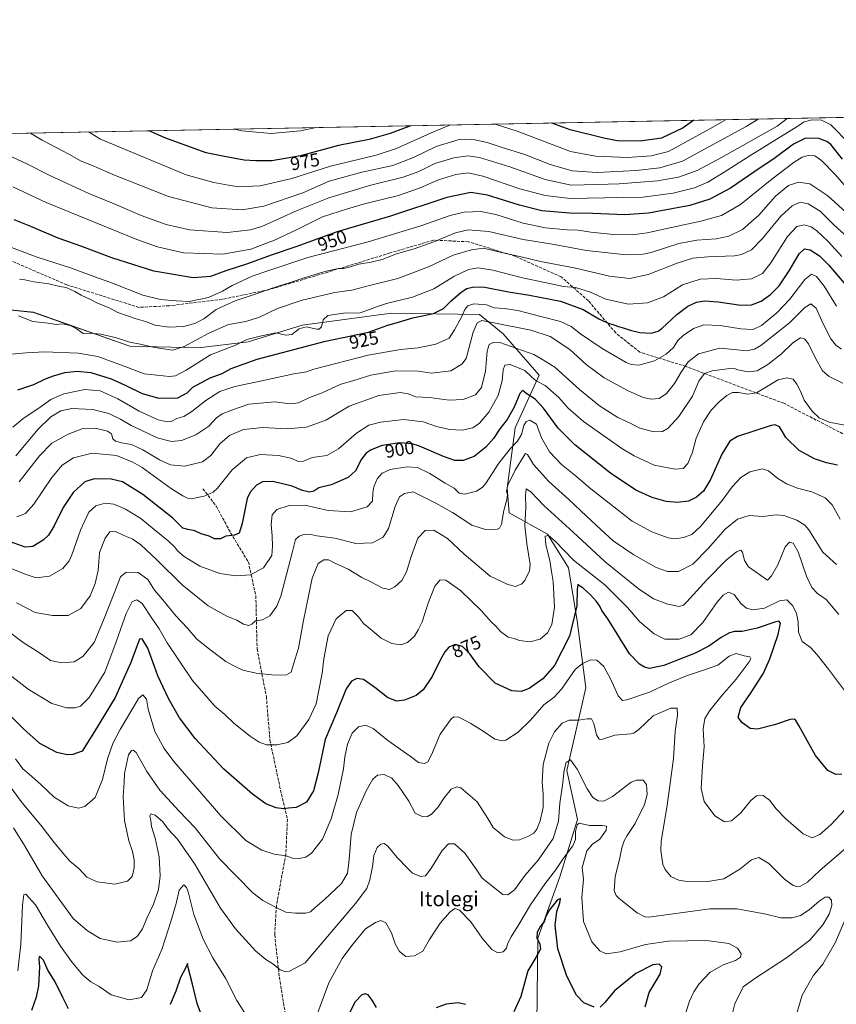
# Model space of a CAD drawing. Units: metres. Extents: x 630754 to 634198, y 4759754 to 4762133.
# Drawn here: x 630982 to 631422, y 4761603 to 4762133 of the extents above; entities that cross this region are included whole.
import ezdxf
from ezdxf.enums import TextEntityAlignment as Align

# ---------------------------------------------------------------- set-up
doc = ezdxf.new("R2010")
doc.units = ezdxf.units.M
doc.header["$MEASUREMENT"] = 0
doc.linetypes.add('DGN Style 3', pattern=[2.307223, 1.648017, -0.659207])
for name, color, linetype, lineweight in [('Arbolado forestal CxS', 92, 'Continuous', 0), ('Comarca CxS', 21, 'Continuous', 0), ('Comunidad Autónoma CxS', 142, 'Continuous', 0), ('Curva de nivel maestra', 30, 'Continuous', 30), ('Curva de nivel normal', 30, 'Continuous', 0), ('Entidad de ámbito territorial CxS', 92, 'Continuous', 0), ('Espacio natural protegido CxS', 121, 'Continuous', 0), ('Municipio CxS', 4, 'Continuous', 0), ('Provincia CxS', 1, 'Continuous', 0), ('Rótulo de curva de nivel directora', 7, 'Continuous', 0), ('Senda', 7, 'DGN Style 3', 0), ('Texto cartográfico', 7, 'Continuous', 0)]:
    doc.layers.add(name, color=color, linetype=linetype, lineweight=lineweight)
doc.styles.add('Style-Arial', font='txt')

# ---------------------------------------------------------------- blocks, each defined once
blk = doc.blocks.new('*U14')
at = {"layer": 'Arbolado forestal CxS', "color": 92, "linetype": 'Continuous', "lineweight": 0}
for points in [[(631260.3085, 4761592.2361, 845.8191), (631260.8719, 4761638.3311, 850.5204), (631272.6549, 4761671.2867, 853.9984), (631282.2109, 4761702.2043, 856.0407), (631276.5917, 4761728.6245, 860.4976), (631286.7099, 4761773.0339, 868.5177), (631281.9931, 4761809.2149, 874.7423), (631277.4137, 4761837.6763, 877.4418), (631266.1139, 4761855.7905, 881.7569), (631245.4503, 4761867.2961, 889.0264), (631244.4575, 4761880.6089, 891.0647), (631248.6745, 4761913.1209, 897.5303), (631261.6845, 4761941.5415, 906.7493), (631242.2277, 4761963.7651, 913.1864), (631229.5597, 4761974.0465, 917.9654), (631182.1371, 4761974.8301, 928.7825), (631133.9653, 4761968.4333, 930.605), (631104.9481, 4761959.3841, 930.1376), (631078.3197, 4761956.1157, 934.1456), (631041.3371, 4761957.0337, 934.7183), (630989.3877, 4761975.2873, 936.232), (630955.5795, 4761978.8123, 936.2843)], [(630753.53, 4762067.27, 907.3047), (632402.0032, 4762099.1001, 944.0056)]]:
    blk.add_polyline3d(points, dxfattribs=at)

msp = doc.modelspace()

# ---------------------------------------------------------------- linework, layer by layer
at = {"layer": 'Arbolado forestal CxS', "color": 92, "linetype": 'Continuous', "lineweight": 0, "extrusion": (0.001011, 1.95306e-05, 0.999999), "elevation": 1638.31, "flags": 128}
msp.add_lwpolyline([(630752.29, 4762067.24), (631796.8, 4762087.41)], dxfattribs=at)
at = {"layer": 'Arbolado forestal CxS', "color": 92, "linetype": 'Continuous', "lineweight": 0}
for points in [[(630955.58, 4761978.81, 936.28), (630989.39, 4761975.29, 936.23), (631041.34, 4761957.03, 934.72), (631078.32, 4761956.12, 934.15), (631104.95, 4761959.38, 930.14), (631133.97, 4761968.43, 930.6), (631182.14, 4761974.83, 928.78), (631229.56, 4761974.05, 917.97), (631242.23, 4761963.77, 913.19), (631261.68, 4761941.54, 906.75), (631248.67, 4761913.12, 897.53), (631244.46, 4761880.61, 891.06), (631245.45, 4761867.3, 889.03), (631266.11, 4761855.79, 881.76), (631277.41, 4761837.68, 877.44), (631281.99, 4761809.21, 874.74), (631286.71, 4761773.03, 868.52), (631276.59, 4761728.62, 860.5), (631282.21, 4761702.2, 856.04), (631272.65, 4761671.29, 854), (631260.87, 4761638.33, 850.52), (631260.31, 4761592.24, 845.82)], [(631260.31, 4761592.24, 845.82), (631260.87, 4761638.33, 850.52), (631272.65, 4761671.29, 854), (631282.21, 4761702.2, 856.04), (631276.59, 4761728.62, 860.5), (631286.71, 4761773.03, 868.52), (631281.99, 4761809.21, 874.74), (631277.41, 4761837.68, 877.44), (631266.11, 4761855.79, 881.76), (631245.45, 4761867.3, 889.03), (631244.46, 4761880.61, 891.06), (631248.67, 4761913.12, 897.53), (631261.68, 4761941.54, 906.75), (631242.23, 4761963.77, 913.19), (631229.56, 4761974.05, 917.97), (631182.14, 4761974.83, 928.78), (631133.97, 4761968.43, 930.6), (631104.95, 4761959.38, 930.14), (631078.32, 4761956.12, 934.15), (631041.34, 4761957.03, 934.72), (630989.39, 4761975.29, 936.23), (630955.58, 4761978.81, 936.28)]]:
    msp.add_polyline3d(points, dxfattribs=at)
at = {"layer": 'Comarca CxS', "color": 21, "linetype": 'Continuous', "lineweight": 0, "flags": 128}
msp.add_lwpolyline([(631694.76, 4759771.14), (630797.72, 4759753.82), (630782.26, 4760563.23), (630780.8, 4760639.64), (630771.46, 4761128.8), (630753.53, 4762067.27), (632302.88, 4762097.19), (633962.63, 4762129.23), (634149.9, 4762132.85), (634174.49, 4760877.74), (634195.23, 4759819.43)], close=True, dxfattribs=at)
at = {"layer": 'Comunidad Autónoma CxS', "color": 142, "linetype": 'Continuous', "lineweight": 0, "flags": 128}
msp.add_lwpolyline([(631694.76, 4759771.14), (630797.72, 4759753.82), (630782.26, 4760563.23), (630780.8, 4760639.64), (630771.46, 4761128.8), (630753.53, 4762067.27), (632302.88, 4762097.19), (633962.63, 4762129.23), (634149.9, 4762132.85), (634174.49, 4760877.74), (634195.23, 4759819.43)], close=True, dxfattribs=at)
at = {"layer": 'Curva de nivel maestra', "color": 30, "linetype": 'Continuous', "lineweight": 30, "flags": 128}
for points, elevation in [([(631192.42, 4762075.74), (631191.49, 4762075.28), (631181.49, 4762071.58), (631170.03, 4762068.39), (631153.6, 4762065.16), (631133.18, 4762059.57), (631117.7, 4762056.8), (631109.07, 4762056.94), (631102.89, 4762057.26), (631093.13, 4762058.93), (631082.34, 4762061.21), (631060.11, 4762069.23), (631051.75, 4762073.03)], 975), ([(631344.87, 4762078.69), (631339.07, 4762074.63), (631327.43, 4762069.03), (631315.96, 4762067.38), (631303.67, 4762067.65), (631296.34, 4762069.15), (631278.33, 4762073.46), (631268.43, 4762077.21)], 975), ([(631424.94, 4762057.72), (631418.58, 4762065.58), (631416.47, 4762067.32), (631412.2, 4762068.95), (631404.95, 4762069.03), (631398.57, 4762065.91), (631388.56, 4762058.45), (631377.67, 4762051.13), (631364.67, 4762042.22), (631353.43, 4762036.16), (631342.69, 4762032.89), (631320.43, 4762028.66), (631307.66, 4762027.74), (631290.48, 4762028.56), (631277.93, 4762028.6), (631263.01, 4762030.02), (631250.96, 4762032.97), (631233.78, 4762038.45), (631224.76, 4762039.77), (631211.84, 4762037.06), (631181.64, 4762027.12), (631152.88, 4762018.61), (631130.54, 4762010.54), (631117.26, 4762005.99), (631104.63, 4762001.33), (631093.02, 4761997.57), (631084.69, 4761994.52), (631075.36, 4761993.88), (631054.19, 4761997.5), (631031.67, 4762004.59), (631015.4, 4762010.72), (631002.68, 4762015.24), (630987.92, 4762021.56), (630978.92, 4762025.18)], 950), ([(630981, 4761933.61), (630989.67, 4761936.43), (630995.9, 4761939.43), (631000.23, 4761941.16), (631006.36, 4761942.89), (631012.96, 4761943.65), (631020.19, 4761942.86), (631031.14, 4761939.47), (631038.82, 4761936.15), (631047.84, 4761931.51), (631056.8, 4761929.1), (631067.11, 4761929.32), (631072.15, 4761931.88), (631075.2, 4761935.01), (631084.55, 4761940.1), (631091, 4761942.38), (631095.85, 4761945.09), (631109.83, 4761949.99), (631146.56, 4761959.78), (631160.4, 4761962.57), (631169.67, 4761964.65), (631179.54, 4761968.28), (631186.34, 4761970.12), (631193.67, 4761972.27), (631204.67, 4761974.66), (631210.17, 4761977.27), (631214.02, 4761981.34), (631219.55, 4761986.22), (631222.73, 4761988.21), (631226.51, 4761989.1), (631232.38, 4761988.75), (631245.02, 4761986.31), (631256.45, 4761984.59), (631273.08, 4761981.22), (631285.21, 4761976.75), (631293.64, 4761971.84), (631298.32, 4761969.56), (631301.81, 4761968.62), (631304.34, 4761967.63), (631306.85, 4761967.02), (631310.6, 4761965.61), (631315.86, 4761964.43), (631321.97, 4761964.16), (631325.58, 4761965.1), (631327.69, 4761966.51), (631335.65, 4761974.08), (631341.59, 4761978.69), (631346.28, 4761980.79), (631350.69, 4761981.53), (631358.01, 4761980.95), (631370.22, 4761979.1), (631375.99, 4761979.27), (631381.16, 4761981.3), (631386.19, 4761984.82), (631390.74, 4761989.63), (631396.11, 4761997.57), (631401.61, 4762006.74), (631404.42, 4762009.55), (631407.42, 4762008.9), (631412.52, 4762005.74), (631417.54, 4762000.65), (631426.64, 4761989.84)], 925), ([(631422.26, 4761893.07), (631416.34, 4761894.34), (631409.87, 4761896.35), (631401.6, 4761900.96), (631394.42, 4761907.93), (631392.5, 4761911.38), (631390.96, 4761913.72), (631388.73, 4761914.63), (631386.48, 4761914.38), (631368.31, 4761908.43), (631364.3, 4761905.93), (631359.99, 4761898.93), (631353.89, 4761885.32), (631350.13, 4761879.01), (631346.34, 4761875.72), (631341.94, 4761873.65), (631336.09, 4761872.83), (631330, 4761873.4), (631322.36, 4761875.58), (631313.62, 4761879.5), (631300.02, 4761888.64), (631280.87, 4761903.88), (631271.86, 4761912.86), (631263.98, 4761923.66), (631259.4, 4761928.49), (631254.92, 4761931.38), (631252.56, 4761933.15), (631251.21, 4761931.55), (631248.22, 4761924.15), (631244.34, 4761917.52), (631240.44, 4761912.48), (631236.96, 4761907.28), (631232.96, 4761902.68), (631226.55, 4761897.72), (631220.67, 4761895.57), (631216.28, 4761895.53), (631210.08, 4761897.7), (631197.28, 4761903.32), (631193.28, 4761904.47), (631186.34, 4761905.1), (631177.07, 4761903.55), (631171.25, 4761901.21), (631168.4, 4761899.41), (631166.03, 4761896.21), (631162.79, 4761890.04), (631158.81, 4761886.42), (631149.67, 4761882.34), (631143.09, 4761880.75), (631140.34, 4761879.02), (631137.98, 4761878.51), (631134.22, 4761879.32), (631128.69, 4761881.68), (631118.18, 4761884.28), (631112.66, 4761884.1), (631109.38, 4761882.2), (631106.08, 4761878.39), (631104.49, 4761875.01), (631101.66, 4761861.53), (631100.19, 4761856.46), (631097.67, 4761855.39), (631093, 4761854.72), (631090.02, 4761853.32), (631086.83, 4761853.34), (631083.89, 4761854.86), (631079.66, 4761856.11), (631076.17, 4761857.56), (631072.58, 4761858.41), (631069.84, 4761859.1), (631064.46, 4761864.46), (631048.22, 4761877.23), (631037.26, 4761883.94), (631031.27, 4761885.4), (631022.01, 4761885.62), (631017.04, 4761884.05), (631010.8, 4761878.3), (631005.44, 4761870.25), (631000.54, 4761860.34), (630997.56, 4761855.34), (630994.63, 4761852.58), (630989.12, 4761849.19), (630985.01, 4761848.87), (630977.12, 4761851.77)], 900), ([(631424.52, 4761726.68), (631421.22, 4761726.41), (631416.95, 4761728.62), (631410.38, 4761736.72), (631401.47, 4761752.81), (631399.71, 4761755.49), (631398.81, 4761756.24), (631396.79, 4761756.13), (631388.2, 4761753.2), (631379.18, 4761750.86), (631375.27, 4761751.27), (631370.74, 4761754.39), (631368.74, 4761757.3), (631370.13, 4761762.45), (631375.37, 4761770.08), (631378.53, 4761775.16), (631382.31, 4761780.96), (631385.85, 4761788.82), (631390.31, 4761801.81), (631391.54, 4761807.88), (631390.64, 4761808.93), (631388.96, 4761808.63), (631378.88, 4761805.2), (631370.95, 4761803.36), (631366.7, 4761803.42), (631364.08, 4761802.74), (631359.53, 4761800.14), (631353.02, 4761795.51), (631345.56, 4761791.77), (631328.73, 4761785.13), (631321.08, 4761783.56), (631318.28, 4761784.21), (631315.54, 4761785.83), (631310.24, 4761791.38), (631303.56, 4761802.27), (631298.54, 4761810.31), (631295.32, 4761814.68), (631294.21, 4761817.14), (631292.52, 4761819.64), (631289.33, 4761823.14), (631285.29, 4761826.74), (631283.32, 4761828.04), (631282.39, 4761828.69), (631282.02, 4761826.06), (631281.9, 4761817.34), (631277.89, 4761801.01), (631269.91, 4761785.22), (631263.6, 4761777.99), (631256.2, 4761772.74), (631251.98, 4761771.07), (631246.87, 4761771.56), (631237.84, 4761775.6), (631229.24, 4761784.41), (631224.34, 4761791.46), (631220.35, 4761795.33), (631216.43, 4761796.5), (631212.98, 4761795.02), (631210.8, 4761792.58), (631208.11, 4761787.64), (631204.06, 4761779.25), (631199.22, 4761772.04), (631195.39, 4761768.94), (631189.12, 4761766.47), (631184.81, 4761765.97), (631179.9, 4761767.91), (631173.13, 4761773.38), (631167, 4761777.69), (631163.53, 4761778.09), (631160.55, 4761776.78), (631157.72, 4761772.65), (631152.57, 4761759.68), (631146.45, 4761745.34), (631142.56, 4761727.43), (631140.09, 4761717.68), (631136.37, 4761711.61), (631130.76, 4761708.66), (631126.67, 4761708.39), (631124.01, 4761708.02), (631120.01, 4761708.53), (631114.5, 4761710.71), (631107.24, 4761715.83), (631091.93, 4761729.26), (631076.43, 4761745.77), (631067.93, 4761756.93), (631062.18, 4761766.96), (631059.3, 4761773.4), (631056.26, 4761779.56), (631054.63, 4761784.56), (631050.98, 4761794.43), (631047.96, 4761799.44), (631046.49, 4761799.36), (631041.77, 4761786.68), (631033.45, 4761768), (631022.27, 4761749.59), (631015.69, 4761739.01), (631010.6, 4761737.24), (631007.51, 4761737.1), (631002.01, 4761738.28), (630992.77, 4761743.11), (630984.08, 4761751.11), (630968.36, 4761766.24)], 875), ([(631291.26, 4761601.22), (631285.57, 4761603.44), (631281.74, 4761607.56), (631276.43, 4761617.94), (631271.64, 4761632.62), (631270.26, 4761645.4), (631271.15, 4761652.74), (631272.79, 4761657.35), (631273.12, 4761659.66), (631271.5, 4761659), (631267.09, 4761653.64), (631265.09, 4761649.69), (631264.34, 4761647.1), (631262.25, 4761644.74), (631260.54, 4761641.53), (631260.31, 4761638.38), (631261.98, 4761635.25), (631262.27, 4761632.47), (631259.88, 4761627.84), (631255.48, 4761620.8), (631251.82, 4761606.88), (631247.93, 4761598.59)], 850), ([(631008.26, 4761600.23), (631005.2, 4761606.44), (631001.08, 4761614.76), (630997.06, 4761621.19), (630994.84, 4761626.46), (630993.29, 4761627.98), (630992.46, 4761628.53), (630992.37, 4761626.95), (630992.67, 4761622.99), (630992.04, 4761612.68), (630990.78, 4761606.62), (630988.4, 4761599.44)], 850), ([(631080.86, 4761594.03), (631077.51, 4761603.16), (631075.08, 4761613.6), (631072.91, 4761621.9), (631072.29, 4761624.64), (631071.37, 4761622.54), (631068.6, 4761617.22), (631066.1, 4761609.77), (631063.05, 4761602.62)], 850), ([(631318.73, 4761601.3), (631320.78, 4761609.07), (631326.79, 4761619), (631327.73, 4761622.9), (631326.22, 4761624.37), (631322.79, 4761623.97), (631313.62, 4761619.3), (631302.09, 4761610), (631297.02, 4761603.65), (631294.39, 4761601.11)], 850), ([(631173.97, 4761600.97), (631171.8, 4761604.98), (631169.49, 4761607.84), (631167.97, 4761608.35), (631166.24, 4761607.79), (631162.59, 4761604.03), (631158.51, 4761595.97)], 850), ([(631221.9, 4761602.6), (631218.05, 4761603.5), (631211.51, 4761602.86), (631206.18, 4761600.76)], 850)]:
    msp.add_lwpolyline(points, dxfattribs=dict(at, elevation=elevation))
at = {"layer": 'Curva de nivel normal', "color": 30, "linetype": 'Continuous', "lineweight": 0, "flags": 128}
for points, elevation in [([(630959.96, 4762067.3), (630986.15, 4762055.04), (630998.22, 4762048.99), (631019.2, 4762039.24), (631031.99, 4762034.06), (631047.45, 4762027.44), (631060.84, 4762022.52), (631073.39, 4762019.73), (631093.67, 4762018.34), (631106.16, 4762019.76), (631112.27, 4762021.58), (631131.33, 4762030.16), (631148.37, 4762037.02), (631171.01, 4762043.68), (631188.34, 4762048.02), (631196.8, 4762051.07), (631205.46, 4762055.4), (631215.65, 4762058.45), (631223.4, 4762059.58), (631229.56, 4762058.7), (631245.85, 4762053.66), (631264.86, 4762046.76), (631278.88, 4762043.78), (631292.85, 4762044.06), (631304.67, 4762044.4), (631316.15, 4762045.46), (631325.29, 4762046.13), (631336.62, 4762048.13), (631346.63, 4762051.58), (631359.79, 4762058.69), (631389.7, 4762075.61), (631395.11, 4762079.66)], 960), ([(631428.83, 4762065.9), (631418.59, 4762076.17), (631413.66, 4762078.82), (631408.16, 4762078.92), (631403.91, 4762077.6), (631401.3, 4762075.83), (631375.62, 4762059.85), (631361.26, 4762050.77), (631352.33, 4762045.42), (631345.26, 4762042.37), (631333.67, 4762039.41), (631317.39, 4762037.24), (631297.01, 4762036.96), (631278.31, 4762036.49), (631264.76, 4762038.12), (631251.28, 4762041.79), (631231.28, 4762048.62), (631223.41, 4762050.42), (631216.75, 4762049.57), (631207.41, 4762046.67), (631197.53, 4762042.29), (631185.84, 4762038.27), (631167.67, 4762033.72), (631158.43, 4762031.06), (631145.04, 4762026.78), (631130.97, 4762019.64), (631119.08, 4762014.07), (631106.34, 4762009.29), (631091.26, 4762006.57), (631070.07, 4762007.34), (631056.13, 4762010.52), (631045.02, 4762014.53), (630996.26, 4762034.37), (630978.34, 4762042.85)], 955), ([(631379.58, 4762079.36), (631372.97, 4762075.29), (631338.79, 4762056.59), (631326.65, 4762053.04), (631313.82, 4762051.66), (631292.92, 4762050.66), (631279.32, 4762051.55), (631267.62, 4762054.85), (631253.95, 4762060.18), (631241.2, 4762064.15), (631233.57, 4762066.65), (631225.34, 4762068.48), (631218.57, 4762068.33), (631206.1, 4762064.53), (631193.94, 4762058.6), (631182.82, 4762054.38), (631166.11, 4762050.67), (631148.52, 4762045.85), (631134.36, 4762039.7), (631113.37, 4762032.37), (631101.67, 4762030.46), (631085.34, 4762031.47), (631062.01, 4762037.7), (631033.01, 4762049.09), (631020.64, 4762054.56), (631014.77, 4762056.87), (631008.76, 4762060.19), (630994.16, 4762067.96), (630987.76, 4762071.79)], 965), ([(631213.94, 4762076.16), (631203.4, 4762072.01), (631184.76, 4762063.52), (631173.9, 4762059.99), (631149.35, 4762054), (631128.53, 4762047.39), (631111.34, 4762043.39), (631099.8, 4762042.94), (631094.45, 4762043.75), (631086.46, 4762045.11), (631071.61, 4762049.4), (631025.54, 4762068.56), (631018.96, 4762072.4)], 970), ([(631141.66, 4762074.76), (631133.05, 4762073.06), (631117.42, 4762071.66), (631101.56, 4762073.07), (631097.64, 4762073.91)], 980), ([(631362.31, 4762079.03), (631355.1, 4762074.94), (631331.28, 4762061.86), (631321.95, 4762059.53), (631309.07, 4762058.74), (631291.98, 4762059.33), (631278.42, 4762061.84), (631249.73, 4762072.9), (631237.86, 4762076.62)], 970), ([(631426.92, 4762042.7), (631421.1, 4762049.35), (631413.62, 4762057.06), (631410.01, 4762059.49), (631406.46, 4762059.7), (631403.17, 4762058.9), (631398.8, 4762056.22), (631386.93, 4762047.02), (631370.04, 4762033.27), (631359.84, 4762027.38), (631348.65, 4762024.36), (631332.92, 4762021.05), (631319.67, 4762018.03), (631311.68, 4762016.96), (631301.61, 4762017.24), (631289.36, 4762018.49), (631282.59, 4762019.52), (631276.67, 4762019.77), (631265.01, 4762020.85), (631252.96, 4762023.27), (631238.3, 4762027.89), (631230.18, 4762029.56), (631221.32, 4762029.19), (631213.73, 4762027.34), (631197.89, 4762021.78), (631169.48, 4762013.3), (631137.04, 4762004.75), (631116.67, 4761998.01), (631107.04, 4761994.69), (631096.41, 4761989.76), (631091.17, 4761986.7), (631083.63, 4761983.35), (631073.17, 4761981.17), (631066.13, 4761981.47), (631057.77, 4761982.17), (631048.18, 4761984.58), (631032, 4761991), (631020.41, 4761995.14), (631009.29, 4761999.26), (630991.37, 4762004.94), (630969.36, 4762013.33)], 945), ([(631430.71, 4762025.64), (631417.07, 4762037.96), (631407.33, 4762044.39), (631401.13, 4762045.32), (631395.9, 4762043.53), (631388.74, 4762037.86), (631379.84, 4762027.68), (631371.09, 4762019.83), (631363.68, 4762016.26), (631356.9, 4762014.9), (631346.56, 4762014.23), (631336.82, 4762012.4), (631321.84, 4762007.5), (631317.56, 4762006.53), (631308.42, 4762006.21), (631287.08, 4762008.59), (631267.68, 4762012.22), (631253.08, 4762014.55), (631234.45, 4762018.81), (631223.34, 4762019.74), (631216.65, 4762018.09), (631205, 4762013.16), (631194.34, 4762009.4), (631184.74, 4762006.74), (631177.16, 4762003.82), (631171.22, 4762002.32), (631164.5, 4762001.29), (631158.84, 4761999.4), (631156.3, 4761998.85), (631153.67, 4761998.95), (631147.01, 4761997.46), (631135.67, 4761994.12), (631127.62, 4761991.34), (631118.34, 4761988.53), (631108.81, 4761984.99), (631098.01, 4761981.44), (631092.37, 4761979.02), (631087.67, 4761976.73), (631081.07, 4761971.84), (631076.25, 4761969.33), (631070.07, 4761967.68), (631062.34, 4761967.26), (631054.94, 4761968.42), (631049.75, 4761970.39), (631044.61, 4761971.76), (631040.01, 4761973.45), (631034.78, 4761975.18), (631030.08, 4761977.74), (631023.47, 4761980.47), (631020.18, 4761982.19), (631015.03, 4761984.59), (631011.64, 4761986.56), (631006.98, 4761988.68), (631003.55, 4761989.26), (630997.67, 4761990.68), (630989.65, 4761991.65), (630984.72, 4761992.73), (630981.8, 4761993.06)], 940), ([(631433.27, 4762010.56), (631420.17, 4762022.46), (631412.87, 4762029.68), (631406.38, 4762033.71), (631402.14, 4762034.54), (631397.81, 4762032.67), (631391.66, 4762027.01), (631381.9, 4762015.01), (631375.86, 4762008.99), (631370.59, 4762006.49), (631366.75, 4762005.64), (631352.49, 4762005.09), (631344.36, 4762004.52), (631335.94, 4762001.78), (631320.36, 4761995.58), (631310.34, 4761993.57), (631299.42, 4761994.84), (631280.49, 4761999.16), (631262.24, 4762002.71), (631251.98, 4762005.17), (631241.98, 4762007.3), (631231.56, 4762009.85), (631225.21, 4762008.88), (631215.35, 4762006.08), (631202.11, 4761999.72), (631185.56, 4761993.55), (631170.31, 4761989.78), (631160.76, 4761987.31), (631151.55, 4761985.96), (631133.98, 4761981.81), (631120.67, 4761977.38), (631111.01, 4761972.71), (631103.67, 4761970.27), (631094.44, 4761968.7), (631083.73, 4761964.14), (631070.44, 4761956.93), (631064.44, 4761954.84), (631060.57, 4761955.48), (631054.62, 4761956.3), (631046.76, 4761958.1), (631041.26, 4761959.27), (631033.38, 4761961.71), (631025.62, 4761963.62), (631020.06, 4761964.06), (631016.14, 4761963.87), (631012.31, 4761966.55), (631009.23, 4761968.29), (631005.1, 4761969.1), (631001.65, 4761968.76), (630997.23, 4761969.43), (630989.01, 4761970.3), (630981.34, 4761973.4)], 935), ([(631424.62, 4762005.3), (631417.2, 4762013.4), (631411.14, 4762019.19), (631407.98, 4762021.39), (631404.22, 4762022.41), (631400.36, 4762021.48), (631395.27, 4762016.14), (631386.39, 4762001.88), (631381.75, 4761996.15), (631375.98, 4761993.36), (631367.67, 4761992.54), (631357.07, 4761993.54), (631348.36, 4761993.08), (631338.76, 4761990.01), (631328.54, 4761983.65), (631319.95, 4761980.39), (631309.67, 4761979.6), (631297.54, 4761982.43), (631289.18, 4761986.08), (631281.25, 4761988.59), (631274.78, 4761989.23), (631264.61, 4761991.43), (631252.65, 4761993.85), (631236.64, 4761998), (631228.83, 4761999.17), (631223.64, 4761998.34), (631215.7, 4761994.51), (631204.96, 4761988), (631193.5, 4761983.5), (631179.52, 4761980.06), (631174.1, 4761978.24), (631170.27, 4761976.79), (631165.32, 4761975.08), (631156.34, 4761974.92), (631147.81, 4761973.56), (631145.28, 4761971.31), (631144.49, 4761967.55), (631143.15, 4761966.19), (631141.88, 4761966.15), (631136.26, 4761967.55), (631132.35, 4761966.49), (631128.41, 4761963.37), (631125.26, 4761962.98), (631119.92, 4761964.34), (631112.14, 4761962.56), (631104.19, 4761960.7), (631098.14, 4761957.68), (631084.67, 4761952.48), (631071.67, 4761944.15), (631065.9, 4761941.17), (631062.67, 4761940.68), (631049.06, 4761942.25), (631038.22, 4761946.39), (631032.88, 4761948.19), (631023.97, 4761951.45), (631013.5, 4761953.32), (630995.34, 4761953.97), (630985.45, 4761953.47), (630969.29, 4761951.96)], 930), ([(631421.61, 4761978.56), (631415.04, 4761989.31), (631410.81, 4761994.54), (631408.29, 4761995.81), (631404.58, 4761992.88), (631396.5, 4761982.45), (631389.53, 4761975.1), (631381.36, 4761968.27), (631376.74, 4761966.11), (631370.08, 4761966.35), (631359.03, 4761968.2), (631350.3, 4761968.6), (631344.65, 4761966.57), (631339.11, 4761962.81), (631336.34, 4761960.07), (631334.01, 4761956.44), (631330.01, 4761952.75), (631323.67, 4761949.14), (631315.33, 4761946.77), (631311.13, 4761947.14), (631308.43, 4761948.33), (631295.5, 4761955.8), (631283.93, 4761963.75), (631278.76, 4761967.72), (631273.09, 4761970.32), (631263.24, 4761972.8), (631250.09, 4761976.19), (631242.74, 4761977.38), (631237.34, 4761977.79), (631233.24, 4761979.34), (631226.49, 4761979.82), (631223.17, 4761978.85), (631221.58, 4761976.78), (631219.72, 4761972.77), (631216.07, 4761965.87), (631213.19, 4761961.47), (631206.01, 4761958.08), (631196.42, 4761956.17), (631187.05, 4761955.2), (631169.48, 4761952.15), (631140.29, 4761944.74), (631136.33, 4761943.27), (631129.49, 4761942.18), (631112.27, 4761938.34), (631097.74, 4761935.42), (631089.7, 4761932.62), (631082.18, 4761927.86), (631074.67, 4761921.91), (631070.32, 4761919.28), (631066.62, 4761918.07), (631063.91, 4761916.77), (631061.28, 4761916.28), (631056.55, 4761917.34), (631046.26, 4761922.12), (631034.76, 4761928.72), (631025.37, 4761932.95), (631017.1, 4761933.66), (631005.67, 4761931.41), (630998.68, 4761928.33), (630993.03, 4761924.3), (630983.68, 4761917.86), (630978.34, 4761913.55)], 920), ([(631424.29, 4761955.48), (631421.24, 4761957.62), (631418.6, 4761960.95), (631414.49, 4761969.13), (631410.77, 4761977.56), (631407.76, 4761979.9), (631404.54, 4761977.9), (631396.31, 4761969.66), (631380.94, 4761957.49), (631377.55, 4761955.49), (631373.25, 4761954.56), (631366.57, 4761955.23), (631358.87, 4761956.04), (631347.38, 4761953.02), (631341.74, 4761948.68), (631337.96, 4761943.01), (631334.5, 4761937.01), (631330.17, 4761931.6), (631326.16, 4761928.92), (631321.86, 4761928.45), (631317.52, 4761929.44), (631309.2, 4761933.23), (631296.55, 4761940.07), (631286.91, 4761947.28), (631278.08, 4761955.34), (631267.6, 4761962.27), (631257.17, 4761965.66), (631238.04, 4761969.41), (631230.67, 4761970.88), (631228.3, 4761969.72), (631226.03, 4761964.64), (631222.34, 4761950.46), (631220.03, 4761947.47), (631213.99, 4761943.87), (631203.72, 4761942.56), (631196.67, 4761943.56), (631184.34, 4761943.88), (631171.01, 4761941.44), (631161.34, 4761938.44), (631154.89, 4761936.62), (631144.86, 4761931.94), (631138.05, 4761929.4), (631132, 4761926.57), (631127.63, 4761926), (631119.39, 4761927.15), (631105.28, 4761925.86), (631096.54, 4761922.83), (631090.97, 4761920.7), (631087.85, 4761918.47), (631083.75, 4761914.08), (631076.8, 4761909.34), (631069.12, 4761906.31), (631063.67, 4761905.74), (631056.01, 4761907.7), (631047.34, 4761911.85), (631042.01, 4761914.3), (631036.32, 4761917.76), (631029.93, 4761920.82), (631021.32, 4761923.03), (631010.01, 4761923.52), (631004.05, 4761922.24), (630998.77, 4761918.95), (630991.91, 4761912.34), (630979.84, 4761898.01)], 915), ([(631425.09, 4761937.09), (631417.75, 4761940.75), (631414.14, 4761943.72), (631410.37, 4761950.58), (631406.51, 4761958.34), (631404.37, 4761960.98), (631402.22, 4761961.61), (631398.12, 4761958.92), (631392.09, 4761952.94), (631384.78, 4761947.12), (631378.93, 4761943.86), (631373.86, 4761943.2), (631368.54, 4761944.26), (631366.28, 4761945.14), (631364.19, 4761945.13), (631360.05, 4761944.44), (631354.67, 4761943.88), (631350.55, 4761942.3), (631347.63, 4761938.29), (631344.07, 4761930.19), (631336.8, 4761919.25), (631331.01, 4761912.91), (631328.01, 4761911.06), (631323.37, 4761910.87), (631315.78, 4761912.99), (631311.31, 4761915.17), (631303.93, 4761918.71), (631294.11, 4761924.86), (631283.28, 4761933.66), (631270.01, 4761945.76), (631263.01, 4761950.05), (631258.67, 4761952.58), (631240.35, 4761959.02), (631237.25, 4761959.14), (631234.72, 4761958.03), (631233.67, 4761954.35), (631232.76, 4761943.7), (631230.48, 4761934.89), (631227.34, 4761930.88), (631220.67, 4761928.37), (631213.16, 4761927.93), (631202.34, 4761929.41), (631195.15, 4761929.82), (631191.18, 4761931.42), (631186.79, 4761932.14), (631175.34, 4761930.56), (631159.34, 4761924.84), (631146.7, 4761917.18), (631136.45, 4761913.5), (631125.7, 4761912.56), (631112.95, 4761913.22), (631102.47, 4761912.22), (631094.98, 4761908.95), (631089.75, 4761904.4), (631084.85, 4761898.24), (631080.35, 4761894.84), (631070.96, 4761892.47), (631063.13, 4761893.24), (631057.21, 4761895.86), (631048.35, 4761901.26), (631042.17, 4761904.11), (631036.79, 4761905.03), (631033.52, 4761905.86), (631032.14, 4761907.14), (631031.45, 4761909.79), (631029.27, 4761911.32), (631022.69, 4761912.93), (631016.01, 4761912.81), (631008.01, 4761909.74), (630999.34, 4761904.84), (630992.67, 4761898.05), (630981.67, 4761884.04)], 910), ([(631427.12, 4761914.43), (631417.67, 4761916.2), (631412.41, 4761918.4), (631408.53, 4761922.06), (631404.33, 4761928), (631402.26, 4761932.92), (631400.36, 4761936.69), (631398.35, 4761939.27), (631394.86, 4761939.95), (631390.23, 4761938.9), (631378.67, 4761931.92), (631374.01, 4761931.28), (631368.89, 4761932.13), (631365.64, 4761932.11), (631362.62, 4761930.59), (631358.42, 4761927.12), (631354.24, 4761922.68), (631350.12, 4761916.25), (631346.21, 4761907.5), (631344.1, 4761900.04), (631341.66, 4761893.85), (631339.18, 4761891.24), (631334.83, 4761890.77), (631323.54, 4761893.07), (631312.67, 4761898), (631306.09, 4761901.92), (631285.5, 4761916.5), (631277.16, 4761923.73), (631272.14, 4761929.43), (631264.92, 4761935.83), (631260.08, 4761938.42), (631257.52, 4761940.52), (631253.87, 4761944.05), (631245.96, 4761947.23), (631243.11, 4761946.86), (631242.28, 4761944.28), (631241.71, 4761938.41), (631239.52, 4761930.48), (631234.46, 4761921.45), (631229.58, 4761915.62), (631225.82, 4761913.09), (631220.16, 4761911.89), (631213.27, 4761912.14), (631206.41, 4761913.85), (631199.22, 4761916.33), (631188.7, 4761917.54), (631176.16, 4761916.19), (631169.85, 4761914.47), (631163.3, 4761910.32), (631153.67, 4761901.8), (631147.34, 4761898.28), (631139.34, 4761897.09), (631134.67, 4761895.21), (631131.99, 4761894.95), (631127.93, 4761896.74), (631121.33, 4761898.24), (631111.39, 4761898.76), (631104.02, 4761896.99), (631096.34, 4761890.42), (631088.51, 4761880.62), (631086.06, 4761878.53), (631081.35, 4761876.34), (631075.18, 4761875.08), (631072.28, 4761875.28), (631069.75, 4761876.57), (631063.66, 4761880.23), (631047.88, 4761891.69), (631042.88, 4761894.69), (631034.01, 4761898.22), (631021, 4761899.48), (631011.03, 4761896.89), (631004.84, 4761893.01), (630999.24, 4761886.34), (630989.66, 4761872.01), (630985.19, 4761866.97), (630980.43, 4761865.17)], 905), ([(631423.55, 4761863.91), (631419.34, 4761871.66), (631415.57, 4761875.47), (631408.38, 4761878.59), (631400.67, 4761880.7), (631394.67, 4761882.98), (631390.01, 4761885.76), (631385.09, 4761889.98), (631381.67, 4761891.07), (631375.09, 4761889.5), (631370.12, 4761886.44), (631365.47, 4761881.26), (631360.12, 4761874.04), (631348.67, 4761860.24), (631343.82, 4761855.7), (631339.24, 4761854.06), (631334.82, 4761853.32), (631331.01, 4761853.93), (631322.34, 4761857.16), (631311.72, 4761862.77), (631299.38, 4761872.48), (631289.42, 4761880.27), (631280.72, 4761887.54), (631273.6, 4761893.3), (631267.16, 4761900.13), (631262.89, 4761907.69), (631260.2, 4761915.01), (631256.51, 4761917.18), (631254.53, 4761916.5), (631253.38, 4761914.28), (631252.02, 4761909.53), (631249.96, 4761906), (631246.01, 4761901.85), (631239.9, 4761894.03), (631232.66, 4761883.04), (631230.95, 4761880.94), (631227.79, 4761879.01), (631221.44, 4761877.38), (631218.51, 4761877.85), (631215.89, 4761880.56), (631210.97, 4761883.31), (631202.78, 4761888.44), (631196.03, 4761891.7), (631190.52, 4761892.19), (631181.41, 4761890.62), (631177.1, 4761888.76), (631174.46, 4761885.66), (631172.57, 4761881.42), (631172.02, 4761878.02), (631171.93, 4761873.54), (631169.04, 4761870.52), (631160.13, 4761867.83), (631148.04, 4761868.62), (631135.46, 4761871.43), (631127.01, 4761871.37), (631120.38, 4761869.14), (631117.97, 4761866.34), (631117.42, 4761861.01), (631117.84, 4761855.01), (631118.02, 4761849.34), (631117.7, 4761844.34), (631113.17, 4761837.74), (631106.2, 4761833.94), (631098.34, 4761833.36), (631089.67, 4761834.68), (631078.89, 4761838.66), (631070.56, 4761843.79), (631066.87, 4761846.87), (631065.52, 4761848.86), (631061.98, 4761852.32), (631054.37, 4761858.37), (631047.11, 4761864.28), (631038.88, 4761869.4), (631032.68, 4761872.01), (631028.04, 4761872.6), (631022.9, 4761871.08), (631019.24, 4761867.69), (631014.63, 4761858.01), (631010.12, 4761844.68), (631008.61, 4761841.51), (631005.12, 4761837.3), (630998.06, 4761833.3), (630990.84, 4761832.33), (630984.85, 4761834.3), (630976.41, 4761837.74)], 895), ([(631421.68, 4761839.6), (631414.3, 4761846.24), (631406.76, 4761858.14), (631404.62, 4761860.69), (631400.35, 4761863.44), (631393.38, 4761865.95), (631389.1, 4761866.33), (631382.04, 4761865.3), (631374.61, 4761865.82), (631368.34, 4761863.88), (631361.67, 4761858.56), (631352.67, 4761848.12), (631344.34, 4761839.72), (631336.67, 4761835.68), (631330.65, 4761835.68), (631324.58, 4761837.94), (631312.61, 4761844.68), (631301.37, 4761852.3), (631294.86, 4761858.39), (631287.03, 4761865.47), (631277.57, 4761874.59), (631266.82, 4761884.13), (631258.62, 4761893.45), (631255.32, 4761898.79), (631254.3, 4761899.25), (631253.45, 4761898.18), (631248.64, 4761890.25), (631244.79, 4761882.2), (631244.03, 4761879.01), (631244.63, 4761877.06), (631244.29, 4761874.57), (631242.54, 4761868.65), (631241.25, 4761861.18), (631240.28, 4761859), (631239.15, 4761858.6), (631232.67, 4761858.36), (631225.34, 4761860.7), (631215.01, 4761867.51), (631206.01, 4761872.62), (631197.71, 4761876.65), (631193.83, 4761878.62), (631189.04, 4761877.75), (631186.36, 4761875.98), (631184.04, 4761870.82), (631180.44, 4761858.98), (631177.61, 4761854.16), (631171.83, 4761851.19), (631162.85, 4761850.8), (631151.67, 4761853.67), (631142, 4761855), (631138.64, 4761855.64), (631135.4, 4761855.77), (631132.34, 4761854.84), (631130.52, 4761853.01), (631128.57, 4761845.89), (631122.53, 4761822.49), (631120.34, 4761817.07), (631116.61, 4761811.82), (631112.66, 4761809.78), (631108.84, 4761809.24), (631106.91, 4761807.36), (631105.38, 4761806.62), (631102.46, 4761807.38), (631098.89, 4761809.55), (631093.47, 4761811.71), (631083.5, 4761817.24), (631069.38, 4761828.56), (631055.73, 4761842.06), (631047.14, 4761850.13), (631042.53, 4761853.26), (631037.96, 4761855.22), (631033.54, 4761857.34), (631030.49, 4761857.11), (631027.99, 4761853.78), (631025.03, 4761846.02), (631024.67, 4761841.01), (631024.22, 4761836.34), (631022.64, 4761829.33), (631019.89, 4761822.63), (631014.93, 4761815.78), (631007.99, 4761812.13), (630999.66, 4761812.09), (630990.34, 4761813.71), (630980.22, 4761818.84)], 890), ([(631422.97, 4761812.61), (631416.1, 4761820.66), (631411.5, 4761823.84), (631408.43, 4761827.21), (631405.56, 4761833.24), (631401.03, 4761846.36), (631398.35, 4761850.98), (631396.34, 4761851.55), (631393.96, 4761849.11), (631390.07, 4761839.43), (631386.67, 4761833.34), (631384.45, 4761831.12), (631374.23, 4761838.34), (631372.07, 4761841.68), (631371.04, 4761846.1), (631370.11, 4761847.32), (631367.81, 4761846.26), (631362.22, 4761841.8), (631351.94, 4761831.35), (631341.11, 4761819.44), (631339.27, 4761817.61), (631336.99, 4761816.87), (631330.79, 4761818.13), (631323.1, 4761821.1), (631314.82, 4761826.52), (631297.09, 4761840.87), (631279.9, 4761856.93), (631264.21, 4761871.21), (631257.21, 4761878.59), (631254.68, 4761880.22), (631254.2, 4761876.71), (631254.48, 4761870.18), (631253.83, 4761860.41), (631254.98, 4761850.72), (631256.79, 4761839.53), (631256.38, 4761836.13), (631253.94, 4761830.85), (631252.24, 4761829.17), (631248.95, 4761827.66), (631244.8, 4761828.78), (631235.32, 4761833.32), (631221.27, 4761845.11), (631212.22, 4761853.56), (631204.97, 4761858.02), (631200.33, 4761857.88), (631196.34, 4761853.68), (631192.67, 4761843.79), (631190.27, 4761835.6), (631187.61, 4761830.98), (631183.94, 4761827.47), (631181.07, 4761826.02), (631177.43, 4761826.76), (631170.98, 4761830.15), (631166.19, 4761832.52), (631158.71, 4761837.05), (631151.3, 4761840.5), (631148.22, 4761842.04), (631145.65, 4761842.05), (631142.56, 4761839.97), (631139.46, 4761832.08), (631134.59, 4761808.52), (631131.98, 4761794.48), (631129.29, 4761785.88), (631128.08, 4761781.52), (631125.67, 4761780.17), (631119.34, 4761779.98), (631109.24, 4761781.02), (631102.12, 4761782.6), (631097.56, 4761784.8), (631092.87, 4761787.35), (631084.97, 4761793.3), (631077.28, 4761799.28), (631072.31, 4761805.32), (631066.08, 4761811.84), (631059.04, 4761820.42), (631054.59, 4761825.69), (631050.93, 4761831.44), (631045.81, 4761835.3), (631039.34, 4761835.37), (631036.32, 4761832.87), (631033.26, 4761825.02), (631027.06, 4761809.61), (631022.13, 4761797.58), (631016.05, 4761789.95), (631011.29, 4761787.03), (631004.62, 4761786.62), (630998.48, 4761787.82), (630992.57, 4761791.93), (630983.88, 4761797.55), (630974.27, 4761804.62)], 885), ([(631428.73, 4761768.14), (631417.4, 4761783.25), (631411.18, 4761790.9), (631407.72, 4761794.83), (631403.11, 4761798.1), (631401.23, 4761803.12), (631401.02, 4761808.68), (631400.13, 4761813.06), (631398.22, 4761817.24), (631394.91, 4761820.56), (631391.05, 4761820), (631382.98, 4761815.94), (631376.71, 4761815.04), (631373.18, 4761815.98), (631370.14, 4761818.53), (631366.58, 4761823.36), (631363.61, 4761824.58), (631360.59, 4761823.08), (631357.22, 4761819.03), (631349.8, 4761808.34), (631343.2, 4761801.68), (631337.06, 4761799.34), (631329.27, 4761799.37), (631323.49, 4761802.16), (631315.54, 4761808.88), (631309.14, 4761816.38), (631297.03, 4761828.53), (631280.11, 4761841.82), (631270.16, 4761852.03), (631266.72, 4761855.16), (631264.8, 4761854.8), (631265.14, 4761850.11), (631267.32, 4761841.68), (631268.22, 4761835.68), (631269.09, 4761830.36), (631269.84, 4761816.61), (631268.35, 4761807.18), (631266.02, 4761802.76), (631262.12, 4761799.37), (631256.59, 4761797.84), (631251.07, 4761798.57), (631248.13, 4761799.62), (631244.85, 4761800.43), (631240.8, 4761803.5), (631238.24, 4761806.4), (631235.6, 4761808.87), (631230.61, 4761814.61), (631219.32, 4761825.46), (631211.33, 4761831.04), (631208.23, 4761831.33), (631205.46, 4761827.8), (631201.78, 4761818.68), (631198.66, 4761808.6), (631196.51, 4761804.38), (631194.59, 4761800.93), (631190.67, 4761797.49), (631187.08, 4761796.33), (631182.25, 4761796.94), (631176.57, 4761799.9), (631170.81, 4761804.76), (631167.05, 4761807.79), (631164.34, 4761811.35), (631160.92, 4761814.68), (631157.66, 4761814.75), (631152.28, 4761810.31), (631147.97, 4761801.2), (631145.77, 4761788.72), (631144.88, 4761780.99), (631143, 4761771.82), (631141.66, 4761764.53), (631137.66, 4761756.13), (631131.1, 4761747.36), (631126.39, 4761743.74), (631120.44, 4761742.35), (631114.78, 4761742.48), (631110.95, 4761743.83), (631106.1, 4761747.06), (631097.5, 4761754), (631092.39, 4761758.68), (631087.06, 4761763.2), (631074.93, 4761777.06), (631061.44, 4761797.34), (631057.04, 4761804.87), (631053.15, 4761810.62), (631047.83, 4761818.54), (631045.01, 4761820.56), (631042.57, 4761819.53), (631039.28, 4761813.22), (631037.41, 4761807.52), (631033.98, 4761797.92), (631027.85, 4761781.56), (631019.38, 4761767.89), (631014.67, 4761763.27), (631011.84, 4761762.41), (631007.12, 4761762.35), (630999.31, 4761764.65), (630986.61, 4761772.31), (630972.95, 4761783.01)], 880), ([(631426.34, 4761707.69), (631418.67, 4761699.37), (631412.67, 4761694.11), (631408.48, 4761692.3), (631403.66, 4761694.58), (631394.35, 4761702.55), (631389.15, 4761707.94), (631385.64, 4761712.6), (631382.22, 4761715.21), (631378.67, 4761715.01), (631375.58, 4761712.47), (631370.08, 4761705.78), (631365.2, 4761701.58), (631361.36, 4761700.91), (631356.09, 4761704.12), (631350.42, 4761711.99), (631348.74, 4761718.9), (631349.52, 4761731.09), (631350.43, 4761741.36), (631349.84, 4761751), (631350.77, 4761756.64), (631353.41, 4761760.95), (631360.18, 4761769.18), (631367.71, 4761777.76), (631374.68, 4761787.14), (631375.49, 4761788.75), (631374.99, 4761789.82), (631372, 4761790.38), (631367.73, 4761791.53), (631363.94, 4761790.11), (631357.76, 4761785.36), (631350.09, 4761782.68), (631340.95, 4761779.66), (631330.85, 4761775.4), (631321.09, 4761770.8), (631308.73, 4761766.6), (631306.44, 4761766.36), (631304.06, 4761768.74), (631300.05, 4761778.01), (631296.47, 4761784.62), (631292.68, 4761788.04), (631289.46, 4761788.2), (631284.95, 4761786.2), (631281.01, 4761782.92), (631273.67, 4761772.46), (631269.67, 4761768.15), (631264.07, 4761763.92), (631256.94, 4761755.68), (631250.32, 4761749.17), (631243.62, 4761744.93), (631241.63, 4761744.53), (631237.8, 4761745.47), (631231.38, 4761749.72), (631224.83, 4761753.84), (631218.3, 4761757.3), (631215.8, 4761757.57), (631214.45, 4761756.55), (631208.26, 4761748.19), (631203.7, 4761737.01), (631201.77, 4761733.21), (631199.91, 4761732.38), (631196.68, 4761732.87), (631192.11, 4761736.36), (631180.16, 4761744.82), (631172.18, 4761751.26), (631168.2, 4761753.1), (631164.44, 4761752.18), (631161.02, 4761748.62), (631158.35, 4761742.73), (631156.95, 4761735.99), (631156.27, 4761729.43), (631153.36, 4761715.65), (631149.57, 4761702.55), (631144.92, 4761691.56), (631139.13, 4761684.14), (631136.02, 4761681.9), (631132.49, 4761681.29), (631128.82, 4761681.49), (631125.36, 4761682.7), (631118.96, 4761683.53), (631112.37, 4761685.64), (631103.74, 4761690.99), (631090.25, 4761704.19), (631064.99, 4761733.52), (631059.69, 4761740.46), (631054.64, 4761749.6), (631051.2, 4761761.56), (631050.17, 4761767.04), (631048.3, 4761769.4), (631045.99, 4761767.38), (631043.46, 4761763.01), (631036.05, 4761750.68), (631032.1, 4761743.14), (631029.17, 4761734.94), (631026.53, 4761723.75), (631022.54, 4761713.99), (631017.12, 4761709.16), (631013.67, 4761708.27), (631008.01, 4761709.59), (631000.45, 4761714.29), (630993.12, 4761721.33), (630987.06, 4761726.72), (630983.74, 4761729.52), (630979.75, 4761734.95)], 870), ([(631426.54, 4761686.57), (631412.85, 4761674.87), (631406.06, 4761668.42), (631402.32, 4761666.36), (631400.32, 4761666.11), (631398.28, 4761666.64), (631393.61, 4761670.09), (631385.19, 4761678.51), (631379.82, 4761681.71), (631375.88, 4761680.51), (631369.67, 4761675.44), (631360.94, 4761670.32), (631352.43, 4761668.77), (631339.94, 4761669), (631336.82, 4761669.54), (631332.56, 4761671.61), (631329.39, 4761675.32), (631328.2, 4761677.99), (631327.03, 4761685.47), (631327.28, 4761690.59), (631330.4, 4761708.66), (631332.02, 4761720.34), (631333.94, 4761735.01), (631334.83, 4761749.69), (631336.07, 4761758.37), (631335.85, 4761762.19), (631332.46, 4761762.14), (631322.96, 4761758.05), (631315.34, 4761750.75), (631312.62, 4761748.7), (631310.91, 4761748.44), (631302.28, 4761747.65), (631295.23, 4761745.22), (631293.92, 4761745.39), (631292.41, 4761747.84), (631291.08, 4761753.94), (631289.8, 4761756.35), (631287.47, 4761756.48), (631282.73, 4761755.74), (631277.7, 4761755.73), (631273.93, 4761754.17), (631269.82, 4761749.34), (631266.81, 4761743.34), (631263.7, 4761731.79), (631263.14, 4761722.37), (631263.73, 4761716.07), (631263.7, 4761708.7), (631262.18, 4761701.42), (631260.41, 4761696.94), (631258.66, 4761694.92), (631255.47, 4761693.02), (631250.94, 4761691.35), (631247.7, 4761691.03), (631242.96, 4761692.96), (631236.88, 4761697.89), (631234.06, 4761702.73), (631228.3, 4761711.65), (631219.45, 4761719.23), (631217.28, 4761719.85), (631214.23, 4761718.52), (631210.54, 4761713.97), (631207.15, 4761708.73), (631203.61, 4761705.03), (631201.42, 4761703.86), (631199.05, 4761703.58), (631194.79, 4761705.58), (631191.42, 4761712.15), (631188.48, 4761716.5), (631185.72, 4761720.6), (631182.24, 4761724.54), (631178.22, 4761726.43), (631174.64, 4761726.11), (631172.11, 4761723.95), (631168.48, 4761717.68), (631163.35, 4761705.95), (631160.48, 4761694.08), (631159.37, 4761680.68), (631158.42, 4761673.34), (631155.24, 4761667.76), (631145.88, 4761659), (631140.95, 4761654.93), (631138.51, 4761652.46), (631136.07, 4761651.77), (631130.44, 4761651.84), (631125.16, 4761652.33), (631120.34, 4761654.66), (631112.92, 4761658.59), (631107.47, 4761662.81), (631089.62, 4761680.96), (631076.4, 4761697.74), (631067.8, 4761706.8), (631057.45, 4761718.08), (631050.49, 4761728.02), (631044.69, 4761738.37), (631043.08, 4761739.5), (631042.14, 4761739.34), (631040.54, 4761737.02), (631038.43, 4761727.01), (631038.14, 4761722.18), (631037.62, 4761714.68), (631038.36, 4761701.62), (631040.81, 4761690.79), (631042.73, 4761685.04), (631043.69, 4761680.6), (631043.63, 4761676.26), (631042.48, 4761671.59), (631039.99, 4761668.98), (631033.28, 4761667.49), (631023.6, 4761668.73), (631018.17, 4761671.25), (631013.96, 4761675.65), (631009.02, 4761679.84), (631005.79, 4761683.63), (631000.56, 4761689.78), (630993.39, 4761699.13), (630983.34, 4761711.29), (630976.36, 4761720.63)], 865), ([(631363.96, 4761590.8), (631366.93, 4761603.01), (631371.34, 4761612.09), (631378.26, 4761617.01), (631394.82, 4761627.66), (631407.22, 4761637.34), (631414.24, 4761645.48), (631417.72, 4761651.24), (631419.18, 4761655.88), (631418.96, 4761658.79), (631417.54, 4761660.38), (631415.55, 4761660.34), (631412.33, 4761658.19), (631407.03, 4761653.62), (631402.37, 4761650.62), (631397.71, 4761649.3), (631391.66, 4761649.29), (631382.86, 4761651.46), (631367.95, 4761654.21), (631353.53, 4761654.2), (631320.7, 4761649.67), (631318.43, 4761649.79), (631314.42, 4761651.9), (631304.72, 4761659.66), (631302.98, 4761661.37), (631302.02, 4761663.94), (631302.46, 4761671.3), (631305.1, 4761681.58), (631306.18, 4761687.01), (631307.32, 4761690.68), (631308.94, 4761693.68), (631313.33, 4761700.15), (631318.29, 4761710.22), (631319.74, 4761715.66), (631319.33, 4761721.15), (631317.52, 4761723.42), (631313.97, 4761723.43), (631311.19, 4761722.28), (631301.06, 4761714.69), (631296.34, 4761712.03), (631293.29, 4761712.26), (631290.45, 4761714.15), (631287.36, 4761718.68), (631282.07, 4761729.37), (631278.45, 4761734.29), (631276.1, 4761732.84), (631274.98, 4761728.7), (631274.22, 4761720.77), (631272.79, 4761711.02), (631272.07, 4761701.38), (631269.12, 4761692.02), (631261.16, 4761680.34), (631254, 4761672.34), (631248.39, 4761664.39), (631244.81, 4761661.58), (631242.08, 4761661.85), (631230.9, 4761670.68), (631227.36, 4761676.01), (631221.6, 4761684.19), (631215.98, 4761689.12), (631212.75, 4761689.19), (631209.4, 4761685.59), (631203.34, 4761675.64), (631200.34, 4761671.96), (631197.74, 4761671.5), (631193.51, 4761673.26), (631190.83, 4761675.85), (631185.2, 4761681.76), (631180.2, 4761687.87), (631178.22, 4761689.36), (631176.43, 4761688.88), (631174.36, 4761687.14), (631172.66, 4761682.85), (631171.96, 4761676.69), (631170.4, 4761669.68), (631168.79, 4761665.01), (631162.78, 4761657.01), (631135.62, 4761625.02), (631127.28, 4761620.57), (631125.17, 4761620.26), (631122.11, 4761621.21), (631118.28, 4761624.55), (631114.41, 4761626.8), (631108.97, 4761631.57), (631098.1, 4761643.29), (631090.1, 4761654.5), (631076.33, 4761678.18), (631066.88, 4761691.71), (631061.89, 4761697), (631058.95, 4761701.04), (631054.99, 4761704.56), (631052.62, 4761705.3), (631052.08, 4761704.17), (631052.62, 4761701.61), (631052.88, 4761698.43), (631054.87, 4761692.2), (631057.08, 4761682.08), (631057.62, 4761671.86), (631056.68, 4761664.62), (631054.06, 4761656.73), (631050.49, 4761649.1), (631048.1, 4761643.3), (631045.23, 4761639.29), (631041.58, 4761636.88), (631034.4, 4761636.22), (631025.31, 4761638.2), (631018.57, 4761642.31), (631010.72, 4761649.01), (630994.06, 4761671.98), (630984.53, 4761688.2), (630978.71, 4761697.66)], 860), ([(631338.82, 4761592.78), (631342.54, 4761604.46), (631344.94, 4761609.51), (631347.71, 4761613.76), (631353.42, 4761619.81), (631360.61, 4761623.95), (631367.34, 4761626.35), (631370.07, 4761628.14), (631370.29, 4761629.83), (631368.3, 4761632.96), (631363.72, 4761635.46), (631351.72, 4761637), (631331.2, 4761636.72), (631318.84, 4761634.95), (631305.25, 4761631.03), (631297.66, 4761629.99), (631294.18, 4761631.54), (631289.99, 4761636.36), (631285.53, 4761647.34), (631284.6, 4761660.32), (631285.42, 4761669.9), (631284.74, 4761676.32), (631287.28, 4761685.34), (631290.27, 4761688.98), (631294.3, 4761691.61), (631297.75, 4761696.4), (631297.89, 4761698.56), (631295.45, 4761698.96), (631288.71, 4761698.94), (631283.07, 4761700.28), (631282.03, 4761699.32), (631281.09, 4761695.78), (631281.1, 4761691.41), (631279.74, 4761688.01), (631274.66, 4761681.34), (631270.48, 4761675.01), (631264.9, 4761667.84), (631256.89, 4761656.31), (631250.68, 4761645.78), (631246.47, 4761639.13), (631244.59, 4761635.29), (631244.02, 4761632.98), (631242.18, 4761631.04), (631239.4, 4761630.37), (631236.22, 4761632.22), (631230.94, 4761638.28), (631224.79, 4761647.13), (631218.74, 4761653.34), (631216.25, 4761654.38), (631213.69, 4761652.56), (631208.34, 4761646.42), (631202.58, 4761637.68), (631198.97, 4761631.38), (631194.59, 4761628.91), (631189.88, 4761628.55), (631186.37, 4761631.11), (631184.06, 4761635.34), (631182.08, 4761641.15), (631179.06, 4761646.57), (631176.4, 4761647.78), (631173.57, 4761646.75), (631168.05, 4761643.44), (631160.83, 4761634.38), (631155.62, 4761627.47), (631148.43, 4761614.28), (631141.44, 4761595.51)], 855), ([(631105.73, 4761594.01), (631098.78, 4761604.74), (631092.74, 4761616.8), (631085.97, 4761627.75), (631080.69, 4761637.86), (631075.72, 4761651.05), (631072.65, 4761663.36), (631071.85, 4761665.61), (631070.26, 4761667.12), (631067.85, 4761664.2), (631066.14, 4761657.01), (631063.42, 4761647.33), (631058.42, 4761632.29), (631053.56, 4761620.66), (631050.37, 4761610.55), (631047.54, 4761606.41), (631040.93, 4761605.18), (631031.28, 4761607.74), (631024.81, 4761612.34), (631020.29, 4761614.91), (631016.06, 4761618.4), (631009.8, 4761625.8), (631004, 4761634.01), (630996.96, 4761645.3), (630990.58, 4761656.36), (630985.23, 4761662.04), (630984.29, 4761661.86), (630983.48, 4761656.16), (630982.67, 4761635.18), (630981.06, 4761620.68)], 855), ([(631398.63, 4761592.34), (631403.11, 4761607.68), (631409.14, 4761618.01), (631414.28, 4761624.34), (631421.17, 4761636.17), (631428.24, 4761652.99)], 865)]:
    msp.add_lwpolyline(points, dxfattribs=dict(at, elevation=elevation))
at = {"layer": 'Entidad de ámbito territorial CxS', "color": 92, "linetype": 'Continuous', "lineweight": 0, "flags": 128}
msp.add_lwpolyline([(630780.8, 4760639.64), (630771.46, 4761128.8), (630753.53, 4762067.27), (632302.88, 4762097.19), (633962.63, 4762129.23)], dxfattribs=at)
at = {"layer": 'Espacio natural protegido CxS', "color": 121, "linetype": 'Continuous', "lineweight": 0, "flags": 128}
msp.add_lwpolyline([(630771.46, 4761128.8), (630753.53, 4762067.27), (632302.88, 4762097.19)], dxfattribs=at)
at = {"layer": 'Municipio CxS', "color": 4, "linetype": 'Continuous', "lineweight": 0, "flags": 128}
msp.add_lwpolyline([(634195.23, 4759819.43), (631694.76, 4759771.14), (630797.72, 4759753.82), (630782.26, 4760563.23), (630780.8, 4760639.64), (630771.46, 4761128.8), (630753.53, 4762067.27), (632302.88, 4762097.19), (633962.63, 4762129.23)], dxfattribs=at)
at = {"layer": 'Provincia CxS', "color": 1, "linetype": 'Continuous', "lineweight": 0, "flags": 128}
msp.add_lwpolyline([(631694.76, 4759771.14), (630797.72, 4759753.82), (630782.26, 4760563.23), (630780.8, 4760639.64), (630771.46, 4761128.8), (630753.53, 4762067.27), (632302.88, 4762097.19), (633962.63, 4762129.23), (634149.9, 4762132.85), (634174.49, 4760877.74), (634195.23, 4759819.43)], close=True, dxfattribs=at)
at = {"layer": 'Senda', "color": 7, "linetype": 'DGN Style 3', "lineweight": 0}
for points in [[(631425.12, 4761909.94, 917.06), (631393.26, 4761926.31, 919.34), (631340.72, 4761946.11, 942.01), (631315.75, 4761953.86, 932.81), (631302.83, 4761964.2, 948.49), (631288.19, 4761981.42, 956.8), (631273.54, 4761994.34, 944.98), (631248.57, 4762005.54, 966.28), (631223.59, 4762013.29, 947.59), (631204.65, 4762014.15, 946.56), (631181.39, 4762007.26, 966.32), (631147.8, 4761996.93, 949.92), (631115.94, 4761987.45, 966.47), (631090.96, 4761982.29, 972.19), (631062.54, 4761978.84, 965.84), (631046.18, 4761977.98, 963.85), (631007.42, 4761990.04, 969.44), (630975.55, 4762003.82, 960.7)], [(631080.62, 4761880.35, 916.82), (631087.91, 4761870.74, 907.82), (631095.52, 4761856.59, 911.06), (631105.08, 4761840.89, 905.68), (631109.1, 4761822.69, 908.69), (631109.77, 4761794.08, 896.99), (631114.76, 4761768.43, 902.17), (631116.64, 4761745.19, 891.29), (631122.4, 4761718.05, 882.29), (631126.1, 4761702.44, 881.29), (631125.26, 4761683.55, 878.06), (631120.15, 4761655.74, 873.19), (631119.25, 4761640.1, 874.36), (631121.77, 4761617.28, 872.26), (631127.07, 4761584.56, 870.04)]]:
    msp.add_polyline3d(points, dxfattribs=at)

# ---------------------------------------------------------------- block references
at = {"layer": 'Arbolado forestal CxS', "color": 92, "linetype": 'Continuous', "lineweight": 0}
msp.add_blockref('*U14', (0, 0), dxfattribs=at)

# ---------------------------------------------------------------- texts
at = {"layer": 'Rótulo de curva de nivel directora', "color": 7, "linetype": 'Continuous', "lineweight": 0, "style": 'Style-Arial'}
for s, rotation, p in [('975', 10.1452, (631135.52, 4762056.41)), ('950', 19.8615, (631150.22, 4762013.9)), ('925', 11.3973, (631167.27, 4761960.35)), ('900', 9.4925, (631186.48, 4761901.55)), ('875', 23.2188, (631222.46, 4761795.24))]:
    msp.add_text(s, height=7, rotation=rotation, dxfattribs=at).set_placement(p, align=Align.MIDDLE_CENTER)
at = {"layer": 'Texto cartográfico', "color": 7, "linetype": 'Continuous', "lineweight": 0, "style": 'Style-Arial'}
msp.add_text('Itolegi', height=8, dxfattribs=at).set_placement((631212.96, 4761659.54), align=Align.MIDDLE_CENTER)

doc.saveas('drawing.dxf')
